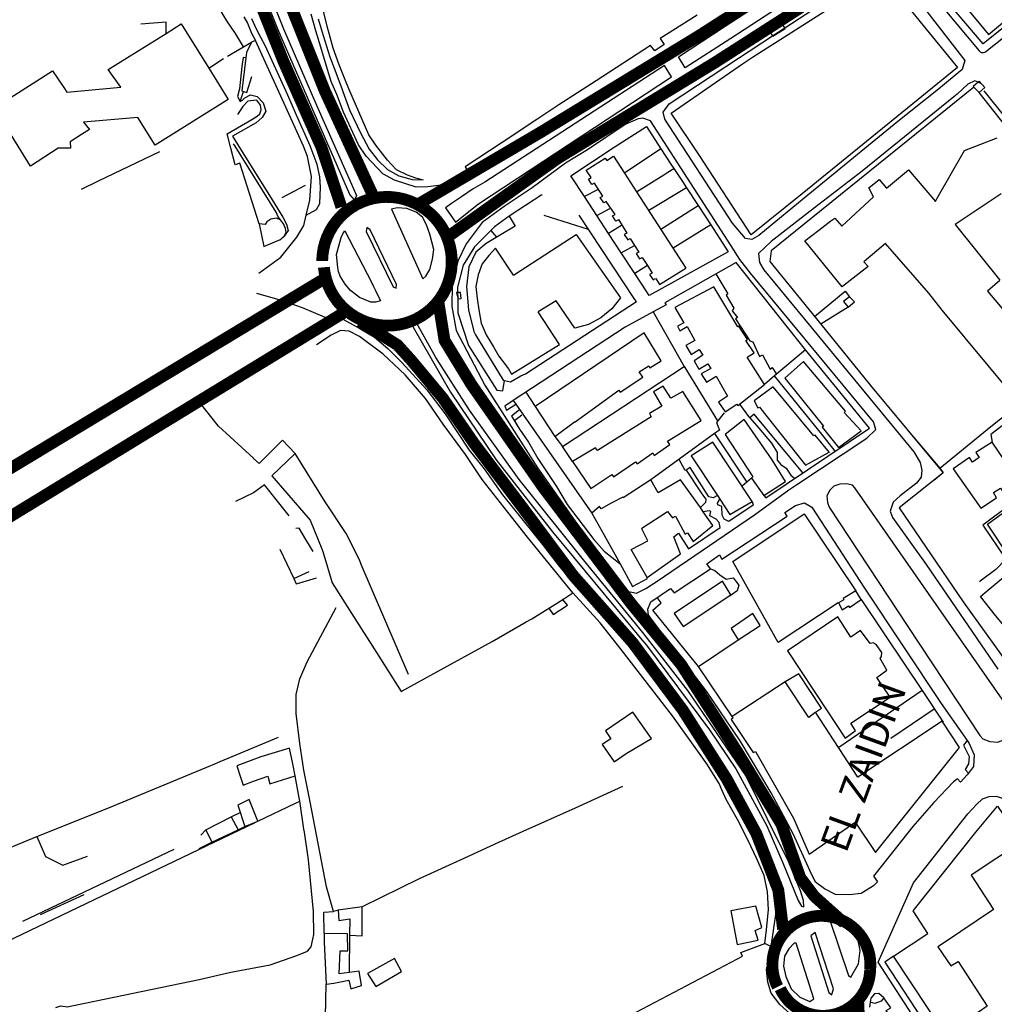
# Model space of a CAD drawing. Extents: x 418760 to 422960, y 4123356 to 4126326.
# Drawn here: x 421988 to 422401, y 4124064 to 4124481 of the extents above; entities that cross this region are included whole.
import ezdxf

# ---------------------------------------------------------------- set-up
doc = ezdxf.new("R2010")
doc.units = 0
doc.header["$LTSCALE"] = 150
doc.header["$MEASUREMENT"] = 0
doc.layers.add('BASE-CIUDAD', color=251, linetype='CONTINUOUS')
doc.layers.add('JERARQUIA', color=7, linetype='CONTINUOUS')
doc.styles.get("Standard").update_dxf_attribs({"font": 'romans.shx'})

msp = doc.modelspace()

# ---------------------------------------------------------------- linework, layer by layer
at = {"layer": 'BASE-CIUDAD'}
for points in [[(422380.79, 4124569.91), (422370.98, 4124543.18), (422360.5, 4124514.64), (422360.52, 4124512.38), (422362.26, 4124507.23), (422365.77, 4124502.26), (422379.58, 4124485.3), (422394.23, 4124467.9), (422394.43, 4124467.69), (422394.65, 4124467.53), (422395.15, 4124467.28), (422395.99, 4124467.2), (422396.53, 4124467.34), (422397.01, 4124467.63), (422477.47, 4124531.57)], [(422394.35, 4124545.59), (422404.99, 4124532.49), (422431.53, 4124499.81), (422430.15, 4124498.67), (422395.86, 4124470.86), (422368.16, 4124503.49), (422374.63, 4124509.04), (422376.82, 4124510.73), (422403.57, 4124531.39), (422404.99, 4124532.49), (422404.99, 4124532.49)], [(422388.32, 4124510.97), (422376.31, 4124501.26), (422398.15, 4124474.95), (422410.05, 4124484.81), (422403.89, 4124492.26), (422408.81, 4124496.28), (422415.17, 4124488.47), (422427.33, 4124498.33), (422405.71, 4124524.94), (422388.32, 4124510.97)], [(422083.77, 4124516.35), (422099.41, 4124477.33), (422113.47, 4124445.02), (422130.39, 4124406.63), (422129.56, 4124404.89), (422127.64, 4124407.06), (422111.42, 4124443.99), (422097.13, 4124477.1), (422082.36, 4124513.85)], [(422300.79, 4124389.79), (422297.89, 4124388.04), (422295.15, 4124388.52), (422289.74, 4124394.92), (422260.97, 4124438.99), (422260.29, 4124441.97), (422262.78, 4124445.45), (422292.7, 4124465.1), (422306.63, 4124474.26), (422311.85, 4124477.69), (422341.36, 4124497.07), (422343.27, 4124498.38), (422351.09, 4124503.4), (422350.75, 4124505.22), (422353.1, 4124506.12), (422357.11, 4124503.78), (422359.31, 4124501.1), (422388.11, 4124463.82), (422387.03, 4124460.11), (422376.97, 4124451.73), (422359.78, 4124438.06), (422320.04, 4124405.54), (422300.79, 4124389.79)], [(422269.67, 4124460.78), (422266.85, 4124465.49), (422286.6, 4124478.4), (422326.78, 4124504.65), (422329.71, 4124499.93), (422289.01, 4124473.15), (422269.67, 4124460.78)], [(422297.59, 4124389.96), (422275.75, 4124423.59), (422263.74, 4124441.61), (422293.94, 4124462.4), (422298.13, 4124465.28), (422339.17, 4124491.55), (422352.84, 4124500.47), (422385.05, 4124460.91), (422319.16, 4124407.45), (422297.59, 4124389.96)], [(422082.57, 4124469.62), (422079.13, 4124475.27), (422075.53, 4124480.74), (422072.01, 4124486.3), (422066.53, 4124490.17), (422060.82, 4124490.45), (422053.66, 4124490.36), (422045.08, 4124490.68), (422035.64, 4124491.23), (422026.4, 4124491.85), (422026.39, 4124491.85)], [(422147.24, 4124417.77), (422143.47, 4124421.61), (422138.53, 4124427.95), (422135.55, 4124432.37), (422127.11, 4124451.93), (422125.62, 4124455.62), (422123.05, 4124461.97), (422120.53, 4124469.08), (422118.39, 4124476.9), (422116.25, 4124485.21)], [(422049.7, 4124475.31), (422049.7, 4124475.32), (422049.77, 4124480.08), (422039.05, 4124479.3)], [(422082.72, 4124482.43), (422084.22, 4124479.73), (422085.89, 4124475.43), (422087.54, 4124472.34)], [(422109.04, 4124398.33), (422109.14, 4124398.38), (422113.48, 4124400.82), (422114.87, 4124403.24), (422115.18, 4124410.29), (422114.88, 4124414.65), (422113.71, 4124419.79), (422110.75, 4124427.66), (422104.99, 4124440.74), (422101.31, 4124449.17), (422097.62, 4124457.18), (422091.73, 4124470.28), (422089.9, 4124473.67), (422087.97, 4124477.13), (422086.05, 4124481.51)], [(422274.65, 4124483.05), (422258.99, 4124473.12), (422260.73, 4124470.66), (422256.73, 4124467.92), (422254.98, 4124470.28), (422231.98, 4124455.29), (422216.05, 4124445.06), (422207.19, 4124439.16), (422192.09, 4124429.13), (422176.38, 4124418.89), (422177.71, 4124416.7), (422172.28, 4124413.12), (422166.23, 4124411.07), (422160.56, 4124410.41), (422155.66, 4124410.2), (422146.5, 4124413.17), (422141.53, 4124415.83), (422134.49, 4124423.31), (422131.26, 4124428.14), (422124.86, 4124442.03), (422122.13, 4124449.4), (422119.65, 4124454.92), (422117.71, 4124461.5), (422115.33, 4124469.55), (422113.17, 4124476.4), (422111.12, 4124483.46)], [(422114.18, 4124481.52), (422116.26, 4124474.42), (422119.1, 4124465.47), (422121.67, 4124458.82), (422124.35, 4124451.56), (422124.67, 4124450.69), (422127.45, 4124442.95), (422132.1, 4124433.27), (422135.69, 4124426.26), (422139.22, 4124421.82), (422143.51, 4124417.77), (422148.28, 4124415.06), (422153.95, 4124413.42), (422158.62, 4124413.27)], [(422037.71, 4124439.69), (422014.76, 4124437.77), (422017.22, 4124434.66), (422013.83, 4124432.5), (422009.04, 4124429.48), (422009.27, 4124426.77), (422004.03, 4124426.74), (421992.26, 4124419.15), (421976.87, 4124443.87), (422001.56, 4124459.45), (422006.35, 4124452.43), (422007.73, 4124450.41), (422030.63, 4124452.58), (422025.25, 4124460.07), (422049.7, 4124475.32), (422056.17, 4124479.35), (422067.8, 4124460.58), (422076.01, 4124447.35), (422045.04, 4124428.02), (422037.71, 4124439.69)], [(422312.03, 4124477.41), (422311.85, 4124477.69), (422310.83, 4124479.3), (422305.55, 4124475.97), (422306.63, 4124474.26), (422306.72, 4124474.13), (422312.03, 4124477.41)], [(422075.8, 4124465.69), (422082.57, 4124469.62), (422085.85, 4124471.63)], [(422087.54, 4124472.34), (422085.85, 4124471.63), (422083.74, 4124467.23), (422083.47, 4124465.06), (422081.75, 4124451.08), (422082.57, 4124450.78), (422083.94, 4124450.27), (422086, 4124457.14)], [(422089.06, 4124373.83), (422098.35, 4124380.56), (422105.14, 4124389.03), (422108.07, 4124393.99), (422109.14, 4124398.38), (422110.66, 4124404.65), (422111.38, 4124414.73), (422110.49, 4124419), (422109.61, 4124423.23), (422107.91, 4124427.65), (422102.52, 4124439.49), (422087.54, 4124472.34)], [(422067.8, 4124460.58), (422067.8, 4124460.58), (422074.09, 4124464.74)], [(422083.48, 4124465.06), (422083.47, 4124465.06), (422082.36, 4124465.19), (422081.86, 4124461.38), (422080.87, 4124451.87), (422079.99, 4124448.61), (422081.11, 4124446.55), (422082.57, 4124450.78), (422082.57, 4124450.78)], [(422263.79, 4124456.93), (422260.92, 4124461.76), (422184.7, 4124412.34), (422179.87, 4124409.48), (422174.83, 4124406.12), (422170.6, 4124403.25), (422168.15, 4124401.48), (422172.29, 4124395.46), (422182.07, 4124403.13), (422263.79, 4124456.93)], [(422395.14, 4124454.04), (422393.77, 4124454.67), (422392.38, 4124455.31), (422389.36, 4124453.87), (422384.81, 4124449.57), (422383.5, 4124448.43), (422344.6, 4124417), (422322.58, 4124400.02), (422306, 4124387.23), (422300.75, 4124382.11), (422301.13, 4124378.33), (422302.89, 4124375.2), (422366.51, 4124298.08), (422369.19, 4124293.61), (422369.94, 4124290.31), (422369.53, 4124287.35), (422367.68, 4124284.79), (422360.72, 4124279.51), (422357.78, 4124276.84), (422356.42, 4124273.04), (422357.49, 4124270.25), (422371.65, 4124250.42), (422402.13, 4124206.02)], [(422396.56, 4124452.49), (422394.21, 4124455.07), (422393.77, 4124454.67), (422391.65, 4124452.79), (422394.11, 4124450.27), (422396.56, 4124452.49)], [(422391.65, 4124452.79), (422391.83, 4124452.43), (422323.72, 4124397.55), (422306.03, 4124383.3), (422305.49, 4124378.79), (422327.11, 4124352.19), (422348.17, 4124326.28), (422378.86, 4124289.21), (422360.23, 4124274.41), (422387.32, 4124234.6), (422413.33, 4124198.39)], [(422523.88, 4124296.75), (422523.88, 4124296.75), (422525.37, 4124298.67), (422505.7, 4124320.81), (422469.21, 4124361.64), (422415.21, 4124427.51), (422396.28, 4124451.07)], [(422089.16, 4124394.65), (422080.97, 4124420.42), (422079.01, 4124419.7), (422077.18, 4124426.68), (422075.59, 4124432.78), (422086.04, 4124438.95), (422088.34, 4124440.25), (422089.44, 4124441.34), (422090.06, 4124442.91), (422089.67, 4124445.02), (422088.16, 4124447.1), (422084.36, 4124446.64), (422082.18, 4124444.42), (422080, 4124441)], [(422081.11, 4124446.55), (422082.04, 4124447.14), (422083.06, 4124448.01), (422085.5, 4124449.39), (422088.28, 4124448.62), (422090.88, 4124445.91), (422091.93, 4124442.35), (422090.46, 4124439.66), (422087.92, 4124437.53), (422077.93, 4124431.83)], [(422409.49, 4124430.87), (422394.11, 4124450.27)], [(422350.36, 4124307.55), (422349.38, 4124310.77), (422297.32, 4124373.78), (422292.83, 4124379.57), (422289.06, 4124385.41), (422254.94, 4124438.3), (422251.62, 4124439.41), (422249.77, 4124439.13), (422244.23, 4124436.73), (422228.31, 4124426.06), (422218.87, 4124420.35), (422204.79, 4124409.95), (422192.9, 4124402.01), (422183.68, 4124395.26), (422176.92, 4124386.26), (422173.35, 4124378.9), (422170.99, 4124368.99), (422170.72, 4124359.7), (422172.64, 4124349.46), (422184.7, 4124326.36), (422207.06, 4124291.31), (422237.02, 4124248.84), (422244.38, 4124239.3), (422249.05, 4124238.28), (422253.02, 4124240.24), (422257.74, 4124243.33), (422298.94, 4124271.39), (422313.55, 4124282.03), (422316.99, 4124284.23), (422346.51, 4124303.87), (422350.36, 4124307.55)], [(422221.24, 4124415.05), (422239.6, 4124427.1), (422253.25, 4124435.85), (422259.37, 4124426.49), (422263.6, 4124420.03), (422264.86, 4124418.11), (422268.48, 4124412.57), (422270.16, 4124410), (422275.13, 4124402.42), (422280.48, 4124394.23), (422287.9, 4124382.9), (422254.35, 4124364.4), (422253.34, 4124365.91), (422248.27, 4124373.68), (422242.58, 4124382.38), (422237.2, 4124390.62), (422232.26, 4124398.18), (422227.02, 4124406.21), (422221.24, 4124415.05)], [(422077.93, 4124431.83), (422080.15, 4124428.17), (422083.33, 4124422.9), (422093.54, 4124406.67), (422099.23, 4124397.55), (422100.79, 4124394.57), (422101.5, 4124391.85), (422099.71, 4124389.48)], [(422336.98, 4124368.65), (422336.16, 4124368), (422320.32, 4124387.54), (422326.24, 4124392.04), (422331.33, 4124395.9), (422333, 4124397.16), (422335.95, 4124393.73), (422349.45, 4124406.08), (422347.48, 4124409.99), (422351.82, 4124413.48), (422354.89, 4124409.81), (422364.23, 4124417.54), (422375.69, 4124404.13), (422376.36, 4124405.6), (422387.97, 4124425.76), (422401.75, 4124431.13)], [(422098.14, 4124396.34), (422097.24, 4124397.69), (422096.35, 4124399.68), (422078.93, 4124427.56), (422078.27, 4124428.63)], [(422259.38, 4124426.49), (422259.37, 4124426.49), (422243.97, 4124416.11), (422243.97, 4124416.11)], [(422013.88, 4124409.44), (422021.17, 4124412.91), (422047.03, 4124425.27)], [(422241.37, 4124396.41), (422240.31, 4124395.81), (422238.84, 4124398.07), (422239.92, 4124398.7), (422236.21, 4124404.15), (422235.15, 4124403.55), (422233.67, 4124405.8), (422234.76, 4124406.44), (422231.21, 4124411.96), (422230.14, 4124411.36), (422228.67, 4124413.62), (422229.76, 4124414.25), (422227.7, 4124417.44), (422235.75, 4124422.45), (422236.45, 4124421.52), (422239.32, 4124423.31), (422243.97, 4124416.11), (422249.04, 4124408.26), (422269.97, 4124375.85)], [(422377.46, 4124291.15), (422399.07, 4124308.87), (422433.97, 4124336.51), (422465.59, 4124361.72), (422432.89, 4124402.04), (422414.05, 4124425.27)], [(422147.24, 4124417.77), (422151.83, 4124415.51), (422155.38, 4124414.19), (422158.64, 4124413.29), (422158.66, 4124413.28)], [(422249.04, 4124408.26), (422260.61, 4124415.46), (422262.32, 4124416.53), (422264.86, 4124418.11)], [(422108.63, 4124410.9), (422098.76, 4124405.71)], [(422232.45, 4124409.15), (422227.02, 4124406.21)], [(422270.17, 4124410), (422270.16, 4124410), (422254.19, 4124400.31)], [(422208.87, 4124407.03), (422195.08, 4124398), (422197.61, 4124393.7)], [(422208.87, 4124407.03), (422208.71, 4124406.68)], [(422403.51, 4124407.34), (422383.99, 4124394.36), (422402.91, 4124370.76)], [(422161.39, 4124375.31), (422162.63, 4124379.72), (422163.16, 4124383.79), (422161.48, 4124390.38), (422160.04, 4124394.27), (422158.29, 4124397.46), (422155.7, 4124399.63), (422151.75, 4124401.22), (422147.57, 4124401.49), (422145.18, 4124400.96), (422158.45, 4124371.34), (422159.77, 4124372.51), (422161.39, 4124375.31)], [(422232.26, 4124398.18), (422237.64, 4124401.19)], [(422259.3, 4124392.39), (422275.13, 4124402.42), (422275.13, 4124402.42)], [(422100.58, 4124391.01), (422100.36, 4124392.76), (422099.53, 4124394.66), (422098.14, 4124396.34), (422096.37, 4124397.08), (422094.14, 4124396.64), (422092.41, 4124395.49), (422091.69, 4124394.36), (422089.16, 4124394.65), (422091.15, 4124385.06), (422096.76, 4124387.49), (422097.9, 4124387.97), (422099.71, 4124389.48), (422100.58, 4124391.01)], [(422195.08, 4124398), (422188.79, 4124393.45), (422180.36, 4124384.96), (422175.64, 4124377.19), (422173.16, 4124367.83), (422173.21, 4124365.65), (422173.26, 4124363.14), (422173.38, 4124357.05), (422177.83, 4124343.13), (422189.86, 4124324.28), (422192.44, 4124323.94), (422193.09, 4124328.27), (422193.09, 4124328.28)], [(422197.61, 4124393.7), (422191.03, 4124389.8), (422185.29, 4124386.4), (422180.9, 4124382.7), (422178.05, 4124376.48), (422176.98, 4124368.16), (422177.8, 4124358.23), (422180.14, 4124349.13), (422180.78, 4124347.64), (422192.48, 4124328.41), (422193.09, 4124328.27), (422195.58, 4124327.73), (422199.97, 4124330.28), (422201.95, 4124331.15), (422249, 4124361.76), (422248.32, 4124362.71), (422224.76, 4124398.38)], [(422209.79, 4124398.36), (422228.47, 4124392.41)], [(422241.43, 4124396.47), (422244.88, 4124390.78), (422243.8, 4124390.14), (422245.27, 4124387.89), (422246.33, 4124388.49), (422248.17, 4124385.54), (422249.93, 4124382.7)], [(422147.17, 4124367.45), (422147.32, 4124368.99), (422136.2, 4124392.18), (422134.77, 4124393.1), (422134.5, 4124391.47), (422145.93, 4124367.94), (422147.17, 4124367.45)], [(422242.71, 4124394.02), (422237.2, 4124390.62), (422237.2, 4124390.62)], [(422280.48, 4124394.23), (422280.48, 4124394.23), (422264.52, 4124384.32)], [(422140.59, 4124362.04), (422138.44, 4124361.53), (422136.4, 4124361.53), (422131.69, 4124363.43), (422127.92, 4124366.46), (422125.53, 4124369.12), (422123.48, 4124372.58), (422122.75, 4124374.46), (422122.42, 4124376.26), (422121.91, 4124381.69), (422123.96, 4124388.88), (422124.67, 4124390.48), (422125.48, 4124391.68), (422136.73, 4124369.95), (422137.65, 4124368.14), (422138.51, 4124366.41), (422140.59, 4124362.04)], [(422187.25, 4124391.9), (422189.69, 4124389.01)], [(422196.93, 4124372.93), (422223.45, 4124390.22), (422242.23, 4124363.39), (422238.53, 4124358.67), (422233.92, 4124354.85), (422228.61, 4124352.07), (422222.82, 4124350.46), (422215.04, 4124362.07), (422207.34, 4124357.35)], [(422196.93, 4124372.93), (422189.31, 4124384.41), (422186.4, 4124381.27), (422183.69, 4124377.71), (422181.99, 4124373.07), (422180.9, 4124368.2), (422181.47, 4124363.08), (422182.17, 4124358.26), (422183.24, 4124352.6), (422185.28, 4124347.64), (422188.36, 4124342.65), (422190.73, 4124338.62), (422194.74, 4124333.29), (422196.03, 4124331.06), (422216.41, 4124343.58), (422207.34, 4124357.35)], [(422242.58, 4124382.38), (422242.58, 4124382.38), (422248.17, 4124385.54), (422248.24, 4124385.58)], [(422407.76, 4124322.92), (422378.54, 4124358.15), (422372.89, 4124365.36), (422354.55, 4124386.36), (422345.31, 4124378.66), (422347.08, 4124376.55), (422336.98, 4124368.65)], [(422249.93, 4124382.7), (422248.84, 4124382.06), (422250.32, 4124379.81), (422251.38, 4124380.41)], [(422249.93, 4124382.7), (422248.84, 4124382.06), (422250.32, 4124379.81), (422251.38, 4124380.41)], [(422249.93, 4124382.7), (422248.84, 4124382.06), (422250.32, 4124379.81), (422251.38, 4124380.41)], [(422251.45, 4124380.42), (422253.61, 4124377.03), (422255.64, 4124373.82), (422254.55, 4124373.19), (422256.03, 4124370.93), (422257.09, 4124371.53)], [(422302.89, 4124279.56), (422303.76, 4124278.7), (422347.77, 4124308.14), (422320.57, 4124341.33), (422291.19, 4124378.28), (422260.96, 4124361.29), (422261.56, 4124360.38), (422256.07, 4124357.4), (422244.21, 4124350.96), (422196.72, 4124319.9), (422197.87, 4124318.25), (422230.14, 4124272.14)], [(422253.67, 4124377.06), (422253.61, 4124377.03), (422248.27, 4124373.68), (422248.27, 4124373.68)], [(422257.13, 4124371.48), (422258.71, 4124369), (422269.92, 4124375.87)], [(422282.67, 4124373.49), (422287.68, 4124365.06), (422286.94, 4124364.48), (422290.29, 4124358.91), (422289.49, 4124357.89), (422291.78, 4124354.96), (422290.92, 4124354.44), (422297.05, 4124345.19), (422298.29, 4124344.77), (422301.14, 4124338.55), (422302.35, 4124339.23), (422305.58, 4124333.17), (422306.51, 4124333.84), (422308.32, 4124331.01)], [(422303.18, 4124326.67), (422295.93, 4124338.24), (422298.91, 4124339.99), (422295.39, 4124345.28), (422296, 4124345.64), (422292.42, 4124351.34), (422291.88, 4124351.13), (422281.79, 4124367.97), (422265.3, 4124359.31), (422268.99, 4124352.75), (422266.38, 4124351.31), (422267.34, 4124349.32), (422270.47, 4124351.14), (422273.73, 4124345.29), (422269.97, 4124343.15), (422272.15, 4124339.29), (422275.62, 4124341.4), (422277.09, 4124339), (422273.37, 4124336.66), (422275.44, 4124333.16), (422279.25, 4124335.42), (422280.52, 4124333.42), (422276.42, 4124331.18), (422278.66, 4124327.59), (422282.71, 4124330.12), (422287.56, 4124321.66), (422283.8, 4124319.19), (422286.5, 4124315), (422291.54, 4124318.27), (422291.98, 4124317.7), (422303.18, 4124326.67)], [(422402.95, 4124370.72), (422397.66, 4124366.23), (422423.39, 4124335.85)], [(422121.51, 4124353.17), (422107.54, 4124359.18), (422098.62, 4124362.22), (422088.18, 4124365.14)], [(422174.74, 4124363.08), (422174.39, 4124365.64), (422173.21, 4124365.65), (422172.69, 4124365.65), (422173.26, 4124363.14), (422173.31, 4124362.92), (422174.74, 4124363.08)], [(422324.46, 4124355.46), (422337.33, 4124366.19), (422339.19, 4124363.83), (422336.68, 4124361.82), (422338.64, 4124359.46), (422327.11, 4124352.19), (422327.11, 4124352.19)], [(422338.64, 4124359.46), (422340.51, 4124360.95), (422341.41, 4124361.65), (422339.19, 4124363.83)], [(422114.28, 4124348.15), (422121.51, 4124353.17), (422121.77, 4124355.9), (422131.8, 4124350.39), (422138.08, 4124346.64), (422143.66, 4124341.94), (422149.62, 4124335.96), (422160.22, 4124324.37), (422167.99, 4124314.2), (422178.19, 4124298.88), (422184.52, 4124290.87), (422192.19, 4124279.89), (422209.16, 4124258.92), (422216.19, 4124249.7), (422225.45, 4124238.78), (422244.15, 4124218.23), (422268.31, 4124186.29), (422279.28, 4124169.65), (422292.64, 4124147.12), (422297.68, 4124137.89), (422302.12, 4124128.03), (422306.42, 4124117.4), (422307.9, 4124109.78), (422307.93, 4124102.12), (422305.9, 4124088.65), (422303.34, 4124089.85)], [(422251.64, 4124221.64), (422226.53, 4124252.33), (422199.33, 4124286.45), (422178.31, 4124315.72), (422164.02, 4124338.1), (422154.55, 4124355.03), (422153.34, 4124355.18), (422153.21, 4124353.88), (422154.34, 4124350.97), (422170.23, 4124323.43), (422189.57, 4124294.79), (422213.37, 4124264.19), (422240.17, 4124232.03), (422251.23, 4124218.44), (422253.27, 4124216.21), (422279.98, 4124180.33), (422291.03, 4124163.86), (422304.21, 4124139.72), (422310.98, 4124124.09), (422317.47, 4124108.13), (422318.86, 4124105.66), (422319.95, 4124105.43), (422319.8, 4124108.07), (422318.46, 4124112.19), (422313.48, 4124124.33), (422295.32, 4124161.09), (422270.76, 4124197.03), (422251.64, 4124221.64)], [(422256.07, 4124357.4), (422256.07, 4124357.4), (422269.2, 4124334.28), (422269.48, 4124333.79), (422283.38, 4124311.22)], [(422152.46, 4124203.74), (422132.39, 4124250.41), (422131.65, 4124252.37), (422126.05, 4124263.47), (422117.17, 4124277), (422104.35, 4124297.45), (422094.47, 4124287.97), (422110.81, 4124269.2), (422115.68, 4124257.04), (422116.16, 4124255.85), (422120.06, 4124242.65), (422126.42, 4124232.66), (422133.35, 4124221.77), (422136.12, 4124217.42), (422149.33, 4124196.66), (422163.17, 4124204.3), (422187.89, 4124217.84), (422202.27, 4124226.05), (422204.64, 4124227.41), (422217.73, 4124235.6), (422222.09, 4124238.33), (422202.8, 4124262), (422194.56, 4124272.56), (422183.69, 4124286.41), (422176.52, 4124297.03), (422167.1, 4124309.86), (422159.68, 4124320.73), (422150.95, 4124330.7), (422141.7, 4124339.52), (422131.61, 4124346.94), (422127.22, 4124349.21), (422123.58, 4124349.46)], [(422123.58, 4124349.46), (422122.47, 4124348.93), (422121.39, 4124348.42), (422119.66, 4124347.6), (422113.47, 4124343.47)], [(422259.51, 4124336.65), (422252.3, 4124348.51), (422206.07, 4124317.39), (422214.42, 4124304.61), (422222.68, 4124310.88), (422222.99, 4124310.78), (422241.48, 4124324.28), (422242.13, 4124323.44), (422251.62, 4124329.79), (422250.17, 4124332.06), (422254.23, 4124334.51), (422254.71, 4124333.76), (422259.51, 4124336.65)], [(422320.57, 4124341.33), (422307.44, 4124330.26), (422303.18, 4124326.67)], [(422221.94, 4124294.03), (422217.63, 4124300.37), (422269.2, 4124334.28), (422269.21, 4124334.29)], [(422344.15, 4124307.03), (422336.95, 4124314.77), (422337.59, 4124315.32), (422319.75, 4124336.34), (422311.9, 4124329.37), (422328.28, 4124308.95), (422327.61, 4124308.5), (422334.52, 4124299.89), (422344.15, 4124307.03)], [(422333.23, 4124298.45), (422328.08, 4124304.91), (422307.44, 4124330.26), (422307.44, 4124330.26)], [(422104.35, 4124297.45), (422098.98, 4124303.05), (422089.2, 4124293.16), (422086.8, 4124295.36), (422086.79, 4124295.37), (422071.93, 4124309), (422063.35, 4124319.86), (422062.51, 4124320.92), (422062.77, 4124321.08), (422075.82, 4124328.88)], [(422276.44, 4124311.41), (422268.64, 4124323.68), (422263.56, 4124320.9), (422260.25, 4124325.91), (422256.26, 4124323.53), (422259.68, 4124317.44), (422254.45, 4124314.29), (422255.28, 4124312.97), (422232.42, 4124298.64), (422231.61, 4124299.87), (422221.94, 4124294.03), (422229.68, 4124282.62), (422229.69, 4124282.61), (422238.59, 4124288.46), (422239.27, 4124287.55), (422248.63, 4124293.94), (422249.35, 4124292.97), (422255.93, 4124297.64), (422256.52, 4124296.59), (422263.08, 4124301.24), (422262.15, 4124302.68), (422276.44, 4124311.41)], [(422330.78, 4124297.87), (422324.7, 4124305.15), (422324.17, 4124304.92), (422306.97, 4124325.7), (422298.87, 4124319.7), (422300.44, 4124316.81), (422301.17, 4124317.04), (422320.6, 4124292.51), (422330.61, 4124297.95), (422330.78, 4124297.87)], [(422202.15, 4124323.45), (422206.07, 4124317.39)], [(422421.54, 4124322.63), (422399.06, 4124305.39), (422399.67, 4124302.22)], [(422196.72, 4124319.9), (422193.18, 4124317.53), (422193.97, 4124315.79), (422197.87, 4124318.25)], [(422319.49, 4124289.28), (422298.89, 4124314.08), (422297.08, 4124312.55), (422292.8, 4124318.35)], [(422199.5, 4124315.91), (422196.02, 4124313.26), (422196.82, 4124312.13), (422197.33, 4124311.39), (422200.5, 4124313.81)], [(422286.12, 4124314.68), (422282.86, 4124310.56), (422284.13, 4124307.3), (422282.11, 4124305.84), (422255.11, 4124286.25)], [(422196.81, 4124312.14), (422196.82, 4124312.13), (422199.42, 4124307.74), (422203.25, 4124302.27), (422207.25, 4124295.34), (422215.11, 4124283.39), (422219.66, 4124275.81), (422230.88, 4124260.93), (422235.33, 4124256.05), (422242.03, 4124250.64)], [(422312.08, 4124285.59), (422306.48, 4124294.71), (422294.59, 4124311.81), (422286.52, 4124305.4), (422298.25, 4124287.49), (422297.67, 4124286.9), (422302.89, 4124279.56), (422312.08, 4124285.59)], [(422297.08, 4124312.55), (422300.81, 4124308.12), (422306.18, 4124301.79), (422308.53, 4124297.84), (422308.61, 4124294.53), (422310.09, 4124292.79), (422312.34, 4124291.27), (422314.45, 4124288.17), (422316, 4124286.95)], [(422214.42, 4124304.61), (422217.63, 4124300.37)], [(422282.11, 4124305.84), (422295.81, 4124285.32), (422295.81, 4124285.32)], [(422298.02, 4124277.1), (422281.3, 4124302.21), (422272.2, 4124296.45), (422283.29, 4124279.58), (422284.3, 4124278.04), (422288.52, 4124271.62), (422298.02, 4124277.1)], [(422366.54, 4124304.24), (422377.46, 4124291.15)], [(422410.93, 4124285.49), (422399.67, 4124302.22), (422392.75, 4124297.84), (422394.13, 4124295.65), (422391.32, 4124293.68), (422390, 4124295.75), (422383.15, 4124290.91), (422394.91, 4124274.26), (422401.52, 4124278.7), (422400.27, 4124280.93), (422403.14, 4124282.75), (422404.49, 4124280.96), (422410.93, 4124285.49)], [(422283.29, 4124279.58), (422281.48, 4124278.62), (422279.68, 4124279.1), (422271.69, 4124291.48), (422270.08, 4124290.33), (422269.62, 4124290.27), (422267.07, 4124294.92)], [(422270.08, 4124290.33), (422276.42, 4124280.81), (422277.33, 4124279.31), (422278.32, 4124278), (422278.21, 4124276.59), (422276.05, 4124274.49), (422276.05, 4124274.49)], [(422377.46, 4124291.15), (422378.89, 4124289.19), (422374.9, 4124286.04)], [(422101.82, 4124271.07), (422091.44, 4124284.2), (422086.75, 4124280.81), (422079.15, 4124277.02)], [(422281.38, 4124266.98), (422277.28, 4124272.74), (422276.05, 4124274.49), (422267.71, 4124286.24), (422258.24, 4124280.74), (422255.11, 4124286.25), (422243.35, 4124278.62), (422243.15, 4124278.97), (422238.22, 4124276.41), (422234, 4124274.01), (422233.37, 4124274.9), (422230.14, 4124272.14), (422235.16, 4124263.07), (422242.03, 4124250.64), (422247.34, 4124241.05), (422253.73, 4124244.43), (422253.48, 4124244.89), (422246.78, 4124256.7), (422253.81, 4124260.36), (422251.45, 4124265.23), (422251.2, 4124265.74), (422262.13, 4124272.88), (422264.31, 4124270.1), (422265.51, 4124270.84), (422269.65, 4124263.18), (422270.65, 4124263.75), (422272.97, 4124260.18), (422281.38, 4124266.98)], [(422297.67, 4124286.9), (422295.81, 4124285.32), (422293.73, 4124283.56)], [(422407.48, 4124178.32), (422408.24, 4124180.85), (422408.83, 4124184.39), (422408.11, 4124187.26), (422341.47, 4124282.86), (422340.48, 4124283.95), (422338.14, 4124284.59), (422335.16, 4124284.45), (422332.67, 4124283.54), (422330.94, 4124281.85), (422329.62, 4124279.53), (422329.88, 4124276.71), (422330.61, 4124274.74), (422363.93, 4124224.15), (422394.5, 4124177.94), (422395.74, 4124176.61), (422398.68, 4124175.37), (422402.08, 4124175.12), (422405.21, 4124176.39), (422407.48, 4124178.32)], [(422407.41, 4124252.74), (422397.68, 4124267.45), (422417.96, 4124282.28), (422417.48, 4124283.31), (422395.72, 4124267.08), (422405.44, 4124252.61), (422401.16, 4124248.32), (422394.53, 4124243.28), (422394.29, 4124243.1)], [(422253.85, 4124231.51), (422255.03, 4124234.64), (422263.44, 4124240.3), (422264.99, 4124238.4), (422280.34, 4124248.53), (422278.86, 4124250.69), (422284.17, 4124254.44), (422285.09, 4124252.7), (422312.9, 4124270.93), (422311.88, 4124272.39), (422316.38, 4124275.41), (422320.12, 4124276.58), (422323.34, 4124274.7), (422345.64, 4124240.36), (422378.04, 4124191.47), (422389.04, 4124175.81), (422389.88, 4124174.62), (422391.99, 4124169.85), (422391.79, 4124164.85), (422389.58, 4124161.97), (422389.08, 4124161.31), (422386.22, 4124158.2), (422384.93, 4124159.55), (422383.31, 4124158.39), (422374.94, 4124149.58), (422366.13, 4124139.48), (422358.58, 4124129.96), (422349.42, 4124118.45), (422351.03, 4124116.03), (422349.34, 4124114.32), (422344.19, 4124111.05), (422339.19, 4124110.49), (422333.26, 4124110.68), (422328.62, 4124112.96), (422324.88, 4124115.82), (422322.53, 4124120.46), (422315.36, 4124136.29), (422306.01, 4124153.71), (422292.97, 4124175.7), (422278.69, 4124196.78), (422263.33, 4124216.78), (422254.02, 4124228.97), (422253.85, 4124231.51)], [(422298.02, 4124277.1), (422298.42, 4124275.54), (422288.09, 4124268.56), (422286.09, 4124269.6), (422285.28, 4124271.34), (422285.17, 4124275), (422283.49, 4124275.67), (422283.33, 4124276.35), (422284.3, 4124278.04), (422284.31, 4124278.04)], [(422253.47, 4124244.88), (422253.48, 4124244.89), (422267.61, 4124254.96), (422264.8, 4124262.16), (422266.76, 4124263.61), (422271.06, 4124257.06), (422284.44, 4124266.09), (422283.98, 4124268.22), (422282.76, 4124269.54), (422280.07, 4124270.95), (422280.47, 4124272.81), (422279.75, 4124273.16), (422277.28, 4124272.74), (422277.28, 4124272.74)], [(422334.49, 4124234.16), (422309.01, 4124217.4), (422289.82, 4124251.61), (422320.04, 4124271.8), (422341.95, 4124239.25)], [(422112.02, 4124255.87), (422108.99, 4124260.92), (422106.07, 4124265.78), (422104.67, 4124265.69)], [(422401.15, 4124228.86), (422394.7, 4124236.85), (422396.71, 4124238.52), (422424.33, 4124261.52), (422434.49, 4124248.83), (422435.24, 4124247.89), (422405.46, 4124223.52), (422401.15, 4124228.86)], [(422097.96, 4124256.86), (422103.78, 4124244.52), (422110.34, 4124247.38)], [(422280.34, 4124248.53), (422282.17, 4124247.83), (422284.3, 4124245.99), (422286.96, 4124244.12), (422290.01, 4124244.69), (422292.29, 4124241.63), (422291.58, 4124239.2), (422288.65, 4124237.08)], [(422103.78, 4124244.52), (422104.86, 4124242.15), (422106.41, 4124242.62), (422113.52, 4124244.75)], [(422289.01, 4124237.58), (422285.43, 4124243.29), (422264.93, 4124229.64), (422268.75, 4124224.18), (422289.01, 4124237.58)], [(422291.78, 4124083.38), (422293.88, 4124084.49), (422293.21, 4124086.05), (422303.34, 4124089.85), (422304.12, 4124095.72), (422304.97, 4124104.29), (422304.49, 4124111.81), (422303.06, 4124118.66), (422299.91, 4124126.08), (422296.28, 4124133.44), (422291.77, 4124142.33), (422287, 4124150.91), (422285.17, 4124154.98), (422283.97, 4124157.64), (422278.73, 4124165.92), (422274.99, 4124171.28), (422274.58, 4124171.86), (422264.32, 4124186.33), (422242.51, 4124214.45), (422233.68, 4124225.74), (422222.09, 4124238.33)], [(422344.21, 4124235.62), (422341.95, 4124239.25), (422336.6, 4124235.98), (422336.87, 4124235.48), (422334.59, 4124234.11), (422336.18, 4124231.18), (422338.83, 4124232.83), (422339.24, 4124232.13), (422344.21, 4124235.62)], [(422211.85, 4124231.92), (422213.73, 4124229.21), (422219.73, 4124233.13), (422217.73, 4124235.6), (422217.72, 4124235.6)], [(422275.28, 4124207.24), (422255.89, 4124231.11), (422259.49, 4124234.14), (422257.77, 4124236.48)], [(422344.21, 4124235.62), (422362.58, 4124208.24), (422369.97, 4124197.03), (422378.87, 4124183.55)], [(422110.72, 4124149.84), (422108.11, 4124163.33), (422106.4, 4124174.57), (422104.82, 4124187.28), (422104.78, 4124195.28), (422106.34, 4124202.01), (422109.44, 4124209.15), (422121.74, 4124232.2)], [(422301.45, 4124224.59), (422298.27, 4124229.58), (422289.11, 4124223.32), (422292.09, 4124218.43), (422301.45, 4124224.59)], [(422356.44, 4124194.27), (422350.87, 4124202.59), (422355, 4124205.68), (422352.26, 4124210.63), (422352.86, 4124211.48), (422352.89, 4124213.07), (422350.55, 4124216.49), (422349.31, 4124217.2), (422348.02, 4124216.98), (422343.92, 4124222.47), (422339.78, 4124219.66), (422334.23, 4124228.18), (422313.01, 4124213.8), (422329.74, 4124188.44), (422337.4, 4124176.84), (422341.64, 4124179.95), (422341.73, 4124179.94), (422339.81, 4124183.2), (422356.44, 4124194.27)], [(422289.53, 4124185.96), (422275.28, 4124207.24), (422292.09, 4124218.43)], [(422385.84, 4124172.82), (422378.51, 4124184.09), (422342.75, 4124160.35), (422324.89, 4124187.86), (422324.87, 4124187.9), (422324.49, 4124187.6), (422321.98, 4124185.64), (422312.05, 4124200.71), (422289.53, 4124185.96), (422289.8, 4124185.29), (422289.04, 4124184.81), (422298.38, 4124170.73), (422299.38, 4124171.13), (422315.46, 4124142.97), (422322.11, 4124127.73), (422341.65, 4124141.33), (422350.22, 4124128.35), (422385.84, 4124172.82)], [(422324.46, 4124187.59), (422324.49, 4124187.6), (422324.89, 4124187.86), (422327.42, 4124189.48), (422317.79, 4124204.03), (422312.05, 4124200.71)], [(422369.98, 4124197.03), (422369.97, 4124197.03), (422334.65, 4124172.83)], [(422255.41, 4124176.67), (422247.5, 4124187.9), (422235.89, 4124179.89), (422238.08, 4124176.59), (422234.49, 4124174.18), (422239.49, 4124166.78), (422244.69, 4124170.39), (422255.41, 4124176.67)], [(422356.73, 4124176.86), (422375.08, 4124189.28)], [(422068.75, 4124165.25), (422069.44, 4124165.54), (422072.66, 4124166.89), (422097.31, 4124177.21)], [(422389.05, 4124175.82), (422389.04, 4124175.81), (422387.5, 4124173.81), (422389.98, 4124169.13), (422389.7, 4124165.97), (422388.19, 4124163.54), (422389.58, 4124161.97), (422389.58, 4124161.97)], [(422086.82, 4124158.62), (422092.83, 4124160.8), (422093.71, 4124157.49), (422104.43, 4124160.89), (422103.37, 4124165.96), (422101.99, 4124172.63), (422089.86, 4124168.89), (422079.66, 4124165.11), (422081.12, 4124160.71)], [(421927.14, 4124106.37), (421930.49, 4124107.8), (421961.12, 4124120.94), (421976.79, 4124127.66), (421994.99, 4124135.12), (421999.58, 4124137), (422027.39, 4124148.15), (422068.75, 4124165.25)], [(422081.12, 4124160.71), (422082.33, 4124157), (422086.82, 4124158.62)], [(422106.12, 4124151.53), (422104.43, 4124160.89)], [(422243.08, 4124156.38), (422223.05, 4124147.22), (422200.81, 4124137.28), (422189.01, 4124131.88), (422175.93, 4124125.91)], [(422088.59, 4124141.75), (422084.95, 4124150.85), (422080.08, 4124148.41), (422083.16, 4124139.36), (422088.59, 4124141.75)], [(422088.59, 4124141.75), (422104.6, 4124149.25), (422106.38, 4124150.09), (422106.12, 4124151.53)], [(422368.77, 4124055.11), (422351.31, 4124081.91), (422366.35, 4124115.54), (422389.37, 4124144.82), (422393.05, 4124148.78), (422395.57, 4124151.14), (422398.37, 4124152.2), (422401.41, 4124152.3), (422403.42, 4124151.6), (422405.23, 4124150.65), (422407.99, 4124146.48), (422423.25, 4124123.44), (422455.03, 4124075.23), (422486.65, 4124028.18), (422489.46, 4124023.63), (422489.78, 4124020.94), (422487.82, 4124018.14), (422483.84, 4124015.6), (422483.65, 4124015.47)], [(422105.13, 4124084.83), (422109.57, 4124086.57), (422111.26, 4124088.44), (422111.96, 4124091.7), (422112.37, 4124093.63), (422112.2, 4124103.4), (422110.13, 4124125.33), (422108.31, 4124136.98), (422108.12, 4124138.25), (422106.38, 4124150.09)], [(422122.66, 4124104.04), (422120.65, 4124103.41), (422117.7, 4124113.84), (422110.72, 4124149.84)], [(422357.82, 4124084.51), (422372.38, 4124094.11), (422366.2, 4124103.69), (422392.77, 4124137), (422402, 4124147.99), (422404.28, 4124144.44), (422407.99, 4124146.48), (422408, 4124146.48)], [(422064.42, 4124135.76), (422066.57, 4124138.02), (422077.37, 4124143.48), (422081.11, 4124145.38)], [(422077.37, 4124143.49), (422077.37, 4124143.48), (422080.25, 4124137.98)], [(422087.26, 4124140.99), (421940.78, 4124070.84), (421936.65, 4124068.86)], [(422063.7, 4124130.14), (422069.18, 4124132.74), (422080.25, 4124137.98), (422083.16, 4124139.36)], [(422066.57, 4124138.02), (422069.18, 4124132.74), (422069.18, 4124132.73)], [(421994.99, 4124135.13), (421994.99, 4124135.12), (421998.72, 4124126.76), (422001.8, 4124125.22), (422006.05, 4124123.1), (422016.45, 4124126.91)], [(421989.07, 4124099.34), (422053.16, 4124129.86)], [(422476.97, 4124015.39), (422486.54, 4124021.69), (422412.14, 4124132.91), (422390.75, 4124118.82), (422400.28, 4124104.26), (422379.48, 4124090.35), (422376.63, 4124088.51), (422382.19, 4124080.36), (422385.26, 4124082.23), (422397.59, 4124063.29), (422393.43, 4124060.52), (422397.3, 4124054.69), (422401.51, 4124057.58), (422413.92, 4124038.54)], [(422175.93, 4124125.91), (422156.94, 4124117.22), (422132.75, 4124105.34)], [(422014.93, 4124110.52), (421996.35, 4124101.97)], [(422132.77, 4124093.06), (422132.75, 4124105.34), (422122.66, 4124104.04), (422122.93, 4124099.6), (422127.5, 4124100.32), (422127.42, 4124093.33), (422132.77, 4124093.06)], [(422300.56, 4124091.24), (422299.29, 4124095.44), (422302.11, 4124096.69), (422299.54, 4124105.73), (422289.03, 4124103.75), (422291.62, 4124089.48), (422300.56, 4124091.24)], [(422116.69, 4124094.05), (422116.59, 4124103.14), (422120.65, 4124103.41)], [(422343.08, 4124081.28), (422343.82, 4124086.84), (422342.77, 4124091.73), (422340.89, 4124095.32), (422338.21, 4124098.14), (422335.48, 4124099.48), (422332.3, 4124100.48), (422330.92, 4124099.73), (422338.88, 4124076.27), (422339.74, 4124075.57), (422343.08, 4124081.28)], [(422132.56, 4124072.02), (422131.52, 4124078.2), (422123.09, 4124076.96), (422123.42, 4124086.71), (422126.7, 4124086.78), (422126.64, 4124093.98), (422116.69, 4124094.05), (422116.73, 4124090.4), (422117.54, 4124072.63), (422120.81, 4124073.01), (422127.14, 4124074.29), (422128, 4124070.66), (422132.56, 4124072.02)], [(422127.42, 4124093.33), (422127.34, 4124077.59)], [(422331.87, 4124068.66), (422332.48, 4124070.66), (422324.66, 4124094.59), (422322.88, 4124093.14), (422330.51, 4124069.16)], [(422304.12, 4124078.85), (422305.37, 4124084.39), (422305.9, 4124088.65)], [(422322.32, 4124072.17), (422316.71, 4124089.97), (422315.86, 4124089.94), (422313.48, 4124087.62), (422311.68, 4124084.51), (422311.25, 4124080.2), (422312.22, 4124075.87)], [(422002.99, 4124062.78), (422005.11, 4124063.43), (422007.86, 4124063.1), (422063.8, 4124074.65), (422077.15, 4124077.74), (422093.88, 4124080.81), (422105.13, 4124084.83)], [(422149.48, 4124077.94), (422146.49, 4124083.57), (422135.03, 4124077.23), (422138.54, 4124071.6), (422149.48, 4124077.94)], [(422380.01, 4124050.99), (422357.82, 4124084.51), (422354.14, 4124081.96), (422372.69, 4124053.67)], [(422232.7, 4124052.28), (422291.78, 4124083.38)], [(422324.04, 4124051.52), (422324.03, 4124051.53), (422321.18, 4124054.38), (422313.9, 4124060.23), (422309.67, 4124064.05), (422306.06, 4124068.79), (422304.66, 4124073.55), (422304.12, 4124078.85)], [(422312.22, 4124075.87), (422314.5, 4124070.66), (422318.18, 4124067.14), (422322.41, 4124065.24), (422324.14, 4124066.39), (422322.32, 4124072.17)], [(422117.32, 4124058.84), (422117.54, 4124072.63)], [(422330.51, 4124069.16), (422331.71, 4124068.16), (422331.87, 4124068.66)], [(422353.75, 4124066.92), (422351.67, 4124068.68), (422349.76, 4124068.56), (422348.33, 4124066.78), (422348.03, 4124065), (422347.67, 4124062.86)], [(422353.75, 4124066.92), (422352.59, 4124065.44), (422350.02, 4124064.44), (422348.03, 4124065)], [(422355.89, 4124059.84), (422354.83, 4124061.43), (422356.81, 4124062.55), (422353.75, 4124066.92)]]:
    msp.add_lwpolyline(points, dxfattribs=at)
at = {"layer": 'JERARQUIA', "color": 241, "const_width": 5}
for points in [[(422137.36, 4124406.72), (422116.97, 4124450.98), (422093.07, 4124510.69), (422069.87, 4124579.53), (422053, 4124639.95), (422046.67, 4124667.34), (422045.26, 4124682.8), (422043.86, 4124708.09)], [(422157.48, 4124403.55), (422208.21, 4124433.35), (422275.48, 4124474.34), (422329.1, 4124508.73), (422338.43, 4124517.38), (422352.38, 4124539.39), (422394.39, 4124644.33), (422419.69, 4124709.58)], [(422169.73, 4124389.67), (422215.49, 4124422.33), (422282.48, 4124463.15), (422337.22, 4124498.25), (422348.66, 4124508.87), (422364.18, 4124533.36), (422406.66, 4124639.49), (422431.99, 4124704.81)], [(422124, 4124401.81), (422115.56, 4124427.1), (422099.39, 4124463.63), (422076.9, 4124519.82), (422051.59, 4124590.77), (422034.02, 4124644.86), (422025.58, 4124670.86), (422018.55, 4124689.12), (422009.41, 4124700.36)], [(421788, 4124026.22), (421775.73, 4124104.41), (421774.19, 4124132), (421783.4, 4124156.53), (421837.09, 4124200.98), (421895.39, 4124237.77), (422116.29, 4124371.14)], [(422165.02, 4124361.94), (422167.68, 4124345.35), (422178.97, 4124326.78), (422209.51, 4124282.99), (422246.69, 4124233.89), (422267.93, 4124208.02), (422291.83, 4124170.87), (422310.42, 4124140.35), (422318.39, 4124117.79), (422324.37, 4124109.83), (422336.98, 4124098.55)], [(421844.66, 4124021.03), (421833.33, 4124082.12), (421826.35, 4124142.73), (421838.63, 4124170.32), (421884.65, 4124210.18), (422125.5, 4124357.35)], [(422311.09, 4124095.9), (422309.09, 4124112.48), (422299.8, 4124136.37), (422287.19, 4124159.59), (422268.6, 4124188.78), (422247.35, 4124217.31), (422222.12, 4124245.83), (422200.87, 4124274.36), (422180.29, 4124301.56), (422167.01, 4124320.8), (422153.74, 4124336.73), (422147.76, 4124343.36), (422131.83, 4124353.31)], [(422342.95, 4124064.73), (422343.67, 4124047.99), (422346.95, 4124033.07), (422358.61, 4124002.13), (422368.08, 4123981.75), (422377.45, 4123963.03)]]:
    msp.add_lwpolyline(points, dxfattribs=at)
for points in [[(422116.58, 4124376.29, 1.031656), (422170.45, 4124382.78, 0.922376), (422115.86, 4124378.93, 1.221162)], [(422309.88, 4124070.73, 0.793245), (422348, 4124078.84, 1.328241), (422308.76, 4124071.52, 1.221162)]]:
    msp.add_lwpolyline(points, format="xyb", dxfattribs=at)

# ---------------------------------------------------------------- texts
at = {"layer": 'BASE-CIUDAD'}
msp.add_text('EL ZAIDIN', height=11.99, rotation=69.8412, dxfattribs=at).set_placement((422337.83, 4124127.7))

doc.saveas('drawing.dxf')
